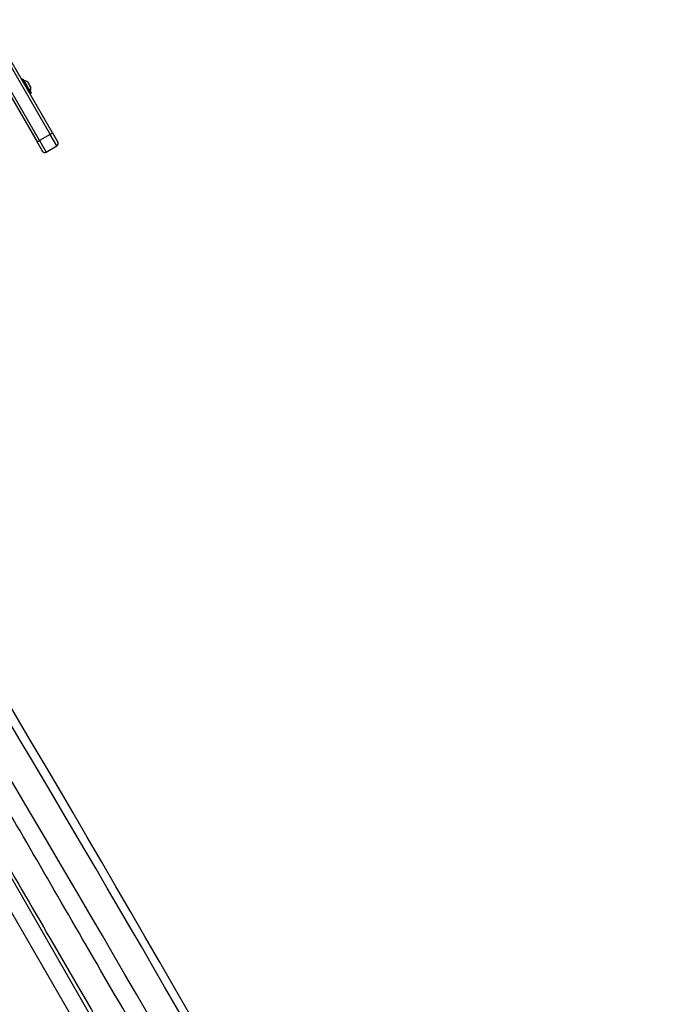
# Model space of a CAD drawing. Units: millimetres. Extents: x -4845 to 4143, y -4297 to 3009.
# Drawn here: x 1802 to 2487, y -1337 to -285 of the extents above; entities that cross this region are included whole.
import ezdxf

# ---------------------------------------------------------------- set-up
doc = ezdxf.new("R2010")
doc.units = ezdxf.units.MM
doc.header["$LTSCALE"] = 100
doc.layers.add('SW_Toestellen', color=2, linetype='Continuous')

msp = doc.modelspace()

# ---------------------------------------------------------------- linework, layer by layer
at = {"layer": 'SW_Toestellen'}
for p, q in [((1823, -414.3), (1753.1, -293.3)), ((1823, -414.3), (1753.1, -293.3)), ((1764.3, -286.8), (1834.2, -407.8)), ((1764.3, -286.8), (1834.2, -407.8)), ((1836.7, -406.2), (1766.9, -285.2)), ((1750.4, -294.7), (1820.3, -415.7)), ((1805, -348.6), (1804, -349.1)), ((1804, -349.1), (1812.9, -364.5)), ((1813.9, -364), (1805, -348.6)), ((1805.2, -348.6), (1813.9, -363.7)), ((1806.3, -350.4), (1812.9, -361.9)), ((1813.7, -357.6), (1810.5, -351.9)), ((1810.5, -351.9), (1813.7, -357.5)), ((1813.9, -364), (1812.9, -364.5)), ((1834.2, -407.8), (1823, -414.3)), ((1841.3, -420.1), (1834.2, -407.8)), ((1841.3, -420.1), (1834.2, -407.8)), ((1836.7, -406.2), (1842.4, -416)), ((1826, -425.5), (1820.3, -415.7)), ((1823, -414.3), (1830, -426.6)), ((1823, -414.3), (1830, -426.6)), ((1830, -426.6), (1841.3, -420.1)), ((1454.8, -653.4), (2046.7, -1678.5)), ((1485.3, -669.8), (2070.2, -1682.9))]:
    msp.add_line(p, q, dxfattribs=at)
for centre, radius, start, end in [((1804.1, -349.3), 0.2, 120, 210), ((1805.1, -348.7), 0.2, 30, 120), ((1806.3, -350.3), 0.1, 210, 264.5098), ((1805.5, -359.4), 9, 56.2361, 84.5098), ((1810.4, -352), 0.1, 30, 56.2361), ((1804.7, -358.2), 9, 335.4902, 3.7639), ((1813.6, -357.6), 0.1, 3.7639, 30), ((1812.8, -364.4), 0.2, 210, 300), ((1813, -361.9), 0.1, 155.4902, 210), ((1813.8, -363.8), 0.2, 300, 30), ((1839.8, -417.5), 3, 300, 30), ((1828.5, -424), 3, 210, 300)]:
    msp.add_arc(centre, radius, start, end, dxfattribs=at)
for centre, major_axis, ratio, start_param, end_param in [((1834.1, -407.7), (2.6, 1.5), 0.054348, 4.712389, 6.283185), ((1822.9, -414.2), (-2.6, -1.5), 0.054348, 0, 1.570796), ((2670.6, -2854.3), (1432.6, -2660.1), 0.043256, 1.778977, 2.596589), ((2568.2, -2642.9), (-1200.2, 2228.5), 0.043256, 5.010375, 5.7849), ((2541.8, -2657.1), (1185.2, -2202.5), 0.043774, 1.868813, 2.643338), ((2435, -2990.3), (1587.4, -2570.7), 0.043256, 3.686851, 4.504208), ((2303.1, -2795.9), (1329.8, -2153.6), 0.043256, 3.639878, 4.414403), ((2328.6, -2780.2), (-1314.8, 2127.6), 0.043774, 0.498254, 1.27278)]:
    msp.add_ellipse(centre, major_axis=major_axis, ratio=ratio, start_param=start_param, end_param=end_param, dxfattribs=at)
for points, knots in [([(1511.3, -705.9), (1527.3, -734), (1544.5, -764.1), (1581.2, -828.2), (1600.7, -862.1), (1641.8, -933.6), (1663.4, -971.1), (1708.5, -1049.4), (1732, -1090.1), (1794.6, -1198.4), (1835.4, -1268.7), (1913.7, -1403.8), (1950.8, -1467.6), (2021.2, -1588.7), (2054.3, -1645.6), (2088, -1703.5)], [0, 0, 0, 0, 19.857102, 19.857102, 39.714205, 39.714205, 59.571307, 59.571307, 79.428409, 79.428409, 110.689059, 110.689059, 136.754583, 136.754583, 158.861721, 158.861721, 158.861721, 158.861721]), ([(2119.4, -1698.3), (2086.1, -1641.1), (2053.4, -1584.9), (1983.7, -1465.1), (1947.1, -1402), (1869.5, -1268.4), (1829.3, -1198.8), (1767.3, -1091.6), (1744.1, -1051.4), (1699.5, -974), (1678.1, -936.9), (1637.5, -866.2), (1618.2, -832.6), (1581.9, -769.2), (1564.9, -739.4), (1549.1, -711.7)], [-158.861721, -158.861721, -158.861721, -158.861721, -136.754583, -136.754583, -110.689059, -110.689059, -79.428409, -79.428409, -59.571307, -59.571307, -39.714205, -39.714205, -19.857102, -19.857102, 0, 0, 0, 0])]:
    msp.add_open_spline(points, degree=3, knots=knots, dxfattribs=at)

doc.saveas('drawing.dxf')
